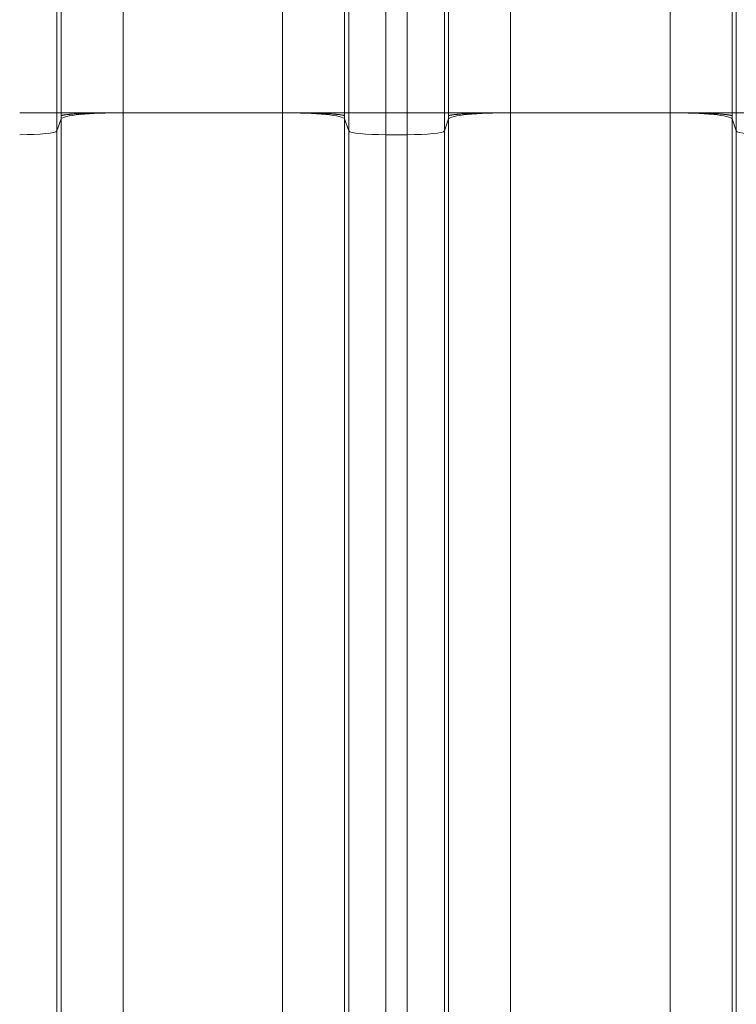
# Model space of a CAD drawing. Units: inches. Extents: x 0.2 to 16.3, y 0.2 to 11.4.
# Drawn here: x 8 to 8.5, y 7.6 to 8.3 of the extents above; entities that cross this region are included whole.
import ezdxf

# ---------------------------------------------------------------- set-up
doc = ezdxf.new("R2010")
doc.units = ezdxf.units.IN
doc.header["$MEASUREMENT"] = 0
doc.layers.add('1', color=7, linetype='Continuous', true_color=0xffffff)
doc.styles.add('Arial', font='arial.ttf')
doc.dimstyles.get("Standard").update_dxf_attribs({"dimtxt": 0.18, "dimasz": 0.18, "dimexe": 0.18, "dimexo": 0.0625, "dimgap": 0.09, "dimtad": 0, "dimtih": 1, "dimtoh": 1, "dimdec": 4, "dimzin": 0, "dimdsep": 46, "dimtxsty": 'Standard', "dimcen": 0.09, "dimadec": 0, "dimazin": 0, "dimtfac": 1, "dimtdec": 4, "dimtofl": 0, "dimtmove": 0, "dimatfit": 3, "dimfxl": 1, "dimtolj": 1, "dimtzin": 0, "dimarcsym": 0})

# ---------------------------------------------------------------- blocks, each defined once
blk = doc.blocks.new('_U8')
at = {"layer": '1', "color": 152, "linetype": 'Continuous', "lineweight": 13, "transparency": 16777216}
for p, q in [((7.96479, 10.32542), (4.36163, 10.32542)), ((5.95156, 7.22393), (4.36163, 7.22393))]:
    blk.add_line(p, q, dxfattribs=at)
at = {"layer": '1', "color": 27, "linetype": 'Continuous', "lineweight": 13, "transparency": 16777216}
for p, q in [((4.48663, 10.20042), (4.48663, 9.01807)), ((4.48663, 7.34893), (4.48663, 8.53129))]:
    blk.add_line(p, q, dxfattribs=at)
at = {"layer": '1', "color": 27, "linetype": 'Continuous', "lineweight": 70, "transparency": 16777216}
for points in [[(4.4658, 10.20042), (4.50747, 10.20042), (4.48663, 10.32542)], [(4.4658, 7.34893), (4.50747, 7.34893), (4.48663, 7.22393)]]:
    blk.add_solid(points, dxfattribs=at)
at = {"layer": 'Defpoints', "color": 0, "linetype": 'Continuous', "lineweight": 70, "transparency": 16777216}
for p in [(4.48663, 10.32542), (8.02729, 10.32542), (6.01406, 7.22393)]:
    blk.add_point(p, dxfattribs=at)
at = {"layer": '1', "color": 23, "linetype": 'Continuous', "lineweight": 18, "transparency": 16777216, "insert": (4.42281, 8.59379), "char_height": 0.125, "attachment_point": 1, "rotation": 90, "style": 'Arial'}
blk.add_mtext('\\A1;\\C23;1418', dxfattribs=at)

msp = doc.modelspace()

# ---------------------------------------------------------------- linework, layer by layer
at = {"layer": '1', "color": 27, "linetype": 'Continuous', "lineweight": 18}
for p, q in [((8.006347, 8.383165), (8.006347, 8.251931)), ((8.00933, 8.251931), (8.00933, 8.383165)), ((8.053045, 8.383165), (8.053045, 8.251931)), ((8.165571, 8.251931), (8.165571, 8.383165)), ((8.209286, 8.383165), (8.209286, 8.251931)), ((8.21227, 8.251931), (8.21227, 8.383165)), ((8.238499, 8.383165), (8.238499, 8.251931)), ((8.253521, 8.251931), (8.253521, 8.383165)), ((8.27975, 8.383165), (8.27975, 8.251931)), ((8.282733, 8.251931), (8.282733, 8.383165)), ((8.326448, 8.383165), (8.326448, 8.251931)), ((8.438975, 8.251931), (8.438975, 8.383165)), ((8.482689, 8.383165), (8.482689, 8.251931)), ((8.485673, 8.251931), (8.485673, 8.383165)), ((7.980118, 8.251931), (8.006347, 8.251931)), ((8.006347, 8.251931), (8.00933, 8.251931)), ((8.006347, 8.251931), (8.006347, 8.239065)), ((8.00933, 8.251931), (8.053045, 8.251931)), ((8.165571, 8.251931), (8.053045, 8.251931)), ((8.053045, 8.251931), (8.053045, 7.484695)), ((8.165571, 7.484695), (8.165571, 8.251931)), ((8.165571, 8.251931), (8.209286, 8.251931)), ((8.209286, 8.251931), (8.21227, 8.251931)), ((8.21227, 8.251931), (8.238499, 8.251931)), ((8.21227, 8.239065), (8.21227, 8.251931)), ((8.238499, 8.251931), (8.238499, 8.236422)), ((8.238499, 8.251931), (8.253521, 8.251931)), ((8.253521, 8.236422), (8.253521, 8.251931)), ((8.253521, 8.251931), (8.27975, 8.251931)), ((8.282733, 8.251931), (8.27975, 8.251931)), ((8.27975, 8.251931), (8.27975, 8.239065)), ((8.326448, 8.251931), (8.282733, 8.251931)), ((8.438975, 8.251931), (8.326448, 8.251931)), ((8.326448, 8.251931), (8.326448, 7.484695)), ((8.438975, 7.484695), (8.438975, 8.251931)), ((8.438975, 8.251931), (8.482689, 8.251931)), ((8.482689, 8.251931), (8.485673, 8.251931)), ((8.485673, 8.251931), (8.511902, 8.251931)), ((8.485673, 8.239065), (8.485673, 8.251931)), ((8.006347, 8.239065), (8.00933, 8.247527)), ((8.00933, 7.480291), (8.00933, 8.247527)), ((8.209286, 8.247527), (8.209286, 7.480291)), ((8.209286, 8.247527), (8.21227, 8.239065)), ((8.282733, 8.247527), (8.27975, 8.239065)), ((8.282733, 7.480291), (8.282733, 8.247527)), ((8.482689, 8.247527), (8.482689, 7.480291)), ((8.482689, 8.247527), (8.485673, 8.239065)), ((8.006347, 8.239065), (8.006347, 7.471828)), ((8.21227, 7.471828), (8.21227, 8.239065)), ((8.238499, 8.236422), (8.238499, 7.469186)), ((8.238499, 8.236422), (8.253521, 8.236422)), ((8.253521, 7.469186), (8.253521, 8.236422)), ((8.27975, 8.239065), (8.27975, 7.471828)), ((8.485673, 7.471828), (8.485673, 8.239065))]:
    msp.add_line(p, q, dxfattribs=at)
for centre, major_axis, start_param, end_param in [((8.053045, 8.247358), (0.043745, 0), 1.5707963, 3.1047552), ((8.165571, 8.247358), (0.043745, 0), 0.0368375, 1.5707963), ((8.326448, 8.247358), (-0.043745, 0), 4.712389, 6.2463478), ((8.438975, 8.247358), (0.043745, 0), 0.0368375, 1.5707963), ((7.980118, 8.239166), (-0.026247, 0), 1.5707963, 3.1047552), ((8.238499, 8.239166), (-0.026247, 0), 0.0368375, 1.5707963), ((8.253521, 8.239166), (-0.026247, 0), 1.5707963, 3.1047552), ((8.511902, 8.239166), (-0.026247, 0), 0.0368375, 1.5707963)]:
    msp.add_ellipse(centre, major_axis=major_axis, ratio=0.1045285, start_param=start_param, end_param=end_param, dxfattribs=at)
for points, knots in [([(8.009328, 8.249723), (8.009329, 8.249725), (8.009332, 8.249728), (8.009334, 8.249731), (8.009335, 8.249732), (8.009335, 8.249733), (8.009336, 8.249733), (8.009336, 8.249734), (8.009337, 8.249735), (8.009338, 8.249736), (8.009338, 8.249736), (8.009341, 8.24974), (8.009354, 8.249755), (8.009388, 8.249787), (8.009427, 8.249815), (8.009516, 8.24987), (8.009669, 8.249943), (8.009944, 8.250034), (8.01018, 8.250097), (8.0103, 8.250126), (8.010348, 8.250138), (8.010367, 8.250142), (8.010377, 8.250144), (8.010406, 8.250151), (8.010426, 8.250156), (8.010606, 8.250196), (8.010959, 8.250267), (8.011581, 8.250372), (8.012295, 8.250475), (8.013101, 8.250575), (8.013999, 8.250674), (8.014824, 8.250755), (8.015443, 8.25081), (8.015763, 8.250838), (8.015902, 8.25085), (8.015972, 8.250855), (8.015996, 8.250857), (8.016043, 8.250861), (8.016066, 8.250863), (8.016467, 8.250896), (8.017246, 8.250958), (8.018491, 8.251046), (8.019811, 8.251131), (8.021205, 8.251212), (8.022674, 8.25129), (8.02396, 8.251352), (8.024893, 8.251393), (8.025368, 8.251414), (8.025608, 8.251424), (8.025711, 8.251428), (8.02578, 8.251431), (8.025815, 8.251433), (8.026401, 8.251457), (8.027522, 8.251501), (8.029253, 8.251563), (8.031032, 8.251621), (8.03286, 8.251673), (8.034736, 8.251721), (8.03634, 8.251758), (8.037484, 8.251781), (8.038061, 8.251792), (8.038352, 8.251798), (8.038476, 8.2518), (8.038559, 8.251802), (8.038601, 8.251802), (8.039309, 8.251815), (8.040646, 8.251838), (8.04267, 8.251866), (8.044711, 8.25189), (8.046769, 8.251908), (8.048843, 8.251921), (8.050934, 8.251929), (8.052339, 8.251931), (8.053045, 8.251931)], [0, 0, 0, 0, 0.0019531, 0.0024414, 0.0026855, 0.0028076, 0.0028076, 0.0028381, 0.0028381, 0.0028687, 0.0029297, 0.0039062, 0.0078125, 0.015625, 0.03125, 0.03125, 0.0625, 0.09375, 0.109375, 0.1171875, 0.1191406, 0.1191406, 0.1210937, 0.1210937, 0.125, 0.125, 0.15625, 0.1875, 0.21875, 0.25, 0.28125, 0.3125, 0.328125, 0.3359375, 0.3398437, 0.3398437, 0.3417969, 0.3417969, 0.34375, 0.34375, 0.375, 0.40625, 0.4375, 0.46875, 0.5, 0.53125, 0.546875, 0.5546875, 0.5585937, 0.5605469, 0.5605469, 0.5625, 0.5625, 0.59375, 0.625, 0.65625, 0.6875, 0.71875, 0.75, 0.765625, 0.7734375, 0.7773437, 0.7792969, 0.7792969, 0.78125, 0.78125, 0.8125, 0.84375, 0.875, 0.90625, 0.9375, 0.96875, 1, 1, 1, 1]), ([(8.165571, 8.251931), (8.166277, 8.251931), (8.167682, 8.251929), (8.169773, 8.251921), (8.171848, 8.251908), (8.173905, 8.25189), (8.175946, 8.251866), (8.17797, 8.251838), (8.179308, 8.251815), (8.180015, 8.251802), (8.180057, 8.251802), (8.18014, 8.2518), (8.180265, 8.251798), (8.180555, 8.251792), (8.181132, 8.251781), (8.182277, 8.251758), (8.18388, 8.251721), (8.185756, 8.251673), (8.187584, 8.251621), (8.189363, 8.251563), (8.191094, 8.251501), (8.192215, 8.251457), (8.192802, 8.251433), (8.192836, 8.251431), (8.192905, 8.251428), (8.193008, 8.251424), (8.193248, 8.251414), (8.193723, 8.251393), (8.194656, 8.251352), (8.195942, 8.25129), (8.197411, 8.251212), (8.198805, 8.251131), (8.200125, 8.251046), (8.20137, 8.250958), (8.202149, 8.250896), (8.20255, 8.250863), (8.202573, 8.250861), (8.20262, 8.250857), (8.202644, 8.250855), (8.202714, 8.25085), (8.202853, 8.250838), (8.203173, 8.25081), (8.203792, 8.250755), (8.204617, 8.250674), (8.205515, 8.250575), (8.206321, 8.250475), (8.207036, 8.250372), (8.207658, 8.250267), (8.20801, 8.250196), (8.20819, 8.250156), (8.20821, 8.250151), (8.208239, 8.250144), (8.208249, 8.250142), (8.208268, 8.250138), (8.208316, 8.250126), (8.208436, 8.250097), (8.208672, 8.250034), (8.208947, 8.249943), (8.2091, 8.24987), (8.20919, 8.249815), (8.209228, 8.249787), (8.209262, 8.249755), (8.209275, 8.24974), (8.209278, 8.249736), (8.209278, 8.249736), (8.209279, 8.249735), (8.20928, 8.249734), (8.20928, 8.249733), (8.209281, 8.249733), (8.209282, 8.249732), (8.209282, 8.249731), (8.209285, 8.249728), (8.209287, 8.249725), (8.209288, 8.249723)], [0, 0, 0, 0, 0.03125, 0.0625, 0.09375, 0.125, 0.15625, 0.1875, 0.21875, 0.21875, 0.2207031, 0.2207031, 0.2226563, 0.2265625, 0.234375, 0.25, 0.28125, 0.3125, 0.34375, 0.375, 0.40625, 0.4375, 0.4375, 0.4394531, 0.4394531, 0.4414063, 0.4453125, 0.453125, 0.46875, 0.5, 0.53125, 0.5625, 0.59375, 0.625, 0.65625, 0.65625, 0.6582031, 0.6582031, 0.6601563, 0.6601563, 0.6640625, 0.671875, 0.6875, 0.71875, 0.75, 0.78125, 0.8125, 0.84375, 0.875, 0.875, 0.8789063, 0.8789063, 0.8808594, 0.8808594, 0.8828125, 0.890625, 0.90625, 0.9375, 0.96875, 0.96875, 0.984375, 0.9921875, 0.9960938, 0.9970703, 0.9971313, 0.9971619, 0.9971619, 0.9971924, 0.9971924, 0.9973145, 0.9975586, 0.9980469, 1, 1, 1, 1]), ([(8.326448, 8.251931), (8.325743, 8.251931), (8.324337, 8.251929), (8.322246, 8.251921), (8.320172, 8.251908), (8.318114, 8.25189), (8.316074, 8.251866), (8.31405, 8.251838), (8.312712, 8.251815), (8.312004, 8.251802), (8.311963, 8.251802), (8.311879, 8.2518), (8.311755, 8.251798), (8.311465, 8.251792), (8.310887, 8.251781), (8.309743, 8.251758), (8.308139, 8.251721), (8.306263, 8.251673), (8.304436, 8.251621), (8.302656, 8.251563), (8.300926, 8.251501), (8.299805, 8.251457), (8.299218, 8.251433), (8.299184, 8.251431), (8.299115, 8.251428), (8.299011, 8.251424), (8.298772, 8.251414), (8.298297, 8.251393), (8.297363, 8.251352), (8.296077, 8.25129), (8.294609, 8.251212), (8.293215, 8.251131), (8.291895, 8.251046), (8.29065, 8.250958), (8.28987, 8.250896), (8.28947, 8.250863), (8.289446, 8.250861), (8.289399, 8.250857), (8.289376, 8.250855), (8.289306, 8.25085), (8.289166, 8.250838), (8.288847, 8.25081), (8.288228, 8.250755), (8.287402, 8.250674), (8.286504, 8.250575), (8.285698, 8.250475), (8.284984, 8.250372), (8.284362, 8.250267), (8.28401, 8.250196), (8.28383, 8.250156), (8.28381, 8.250151), (8.283781, 8.250144), (8.283771, 8.250142), (8.283752, 8.250138), (8.283704, 8.250126), (8.283584, 8.250097), (8.283347, 8.250034), (8.283072, 8.249943), (8.282919, 8.24987), (8.28283, 8.249815), (8.282791, 8.249787), (8.282758, 8.249755), (8.282744, 8.24974), (8.282742, 8.249736), (8.282741, 8.249736), (8.28274, 8.249735), (8.28274, 8.249734), (8.282739, 8.249733), (8.282739, 8.249733), (8.282738, 8.249732), (8.282737, 8.249731), (8.282735, 8.249728), (8.282733, 8.249725), (8.282731, 8.249723)], [0, 0, 0, 0, 0.03125, 0.0625, 0.09375, 0.125, 0.15625, 0.1875, 0.21875, 0.21875, 0.2207031, 0.2207031, 0.2226563, 0.2265625, 0.234375, 0.25, 0.28125, 0.3125, 0.34375, 0.375, 0.40625, 0.4375, 0.4375, 0.4394531, 0.4394531, 0.4414063, 0.4453125, 0.453125, 0.46875, 0.5, 0.53125, 0.5625, 0.59375, 0.625, 0.65625, 0.65625, 0.6582031, 0.6582031, 0.6601563, 0.6601563, 0.6640625, 0.671875, 0.6875, 0.71875, 0.75, 0.78125, 0.8125, 0.84375, 0.875, 0.875, 0.8789063, 0.8789063, 0.8808594, 0.8808594, 0.8828125, 0.890625, 0.90625, 0.9375, 0.96875, 0.96875, 0.984375, 0.9921875, 0.9960938, 0.9970703, 0.9971313, 0.9971619, 0.9971619, 0.9971924, 0.9971924, 0.9973145, 0.9975586, 0.9980469, 1, 1, 1, 1]), ([(8.438975, 8.251931), (8.43968, 8.251931), (8.441086, 8.251929), (8.443177, 8.251921), (8.445251, 8.251908), (8.447308, 8.25189), (8.449349, 8.251866), (8.451373, 8.251838), (8.452711, 8.251815), (8.453419, 8.251802), (8.45346, 8.251802), (8.453543, 8.2518), (8.453668, 8.251798), (8.453958, 8.251792), (8.454536, 8.251781), (8.45568, 8.251758), (8.457284, 8.251721), (8.45916, 8.251673), (8.460987, 8.251621), (8.462767, 8.251563), (8.464497, 8.251501), (8.465618, 8.251457), (8.466205, 8.251433), (8.466239, 8.251431), (8.466308, 8.251428), (8.466411, 8.251424), (8.466651, 8.251414), (8.467126, 8.251393), (8.46806, 8.251352), (8.469346, 8.25129), (8.470814, 8.251212), (8.472208, 8.251131), (8.473528, 8.251046), (8.474773, 8.250958), (8.475553, 8.250896), (8.475953, 8.250863), (8.475977, 8.250861), (8.476024, 8.250857), (8.476047, 8.250855), (8.476117, 8.25085), (8.476256, 8.250838), (8.476576, 8.25081), (8.477195, 8.250755), (8.478021, 8.250674), (8.478919, 8.250575), (8.479725, 8.250475), (8.480439, 8.250372), (8.481061, 8.250267), (8.481413, 8.250196), (8.481593, 8.250156), (8.481613, 8.250151), (8.481642, 8.250144), (8.481652, 8.250142), (8.481671, 8.250138), (8.481719, 8.250126), (8.481839, 8.250097), (8.482076, 8.250034), (8.482351, 8.249943), (8.482503, 8.24987), (8.482593, 8.249815), (8.482631, 8.249787), (8.482665, 8.249755), (8.482678, 8.24974), (8.482681, 8.249736), (8.482682, 8.249736), (8.482682, 8.249735), (8.482683, 8.249734), (8.482684, 8.249733), (8.482684, 8.249733), (8.482685, 8.249732), (8.482686, 8.249731), (8.482688, 8.249728), (8.48269, 8.249725), (8.482692, 8.249723)], [0, 0, 0, 0, 0.03125, 0.0625, 0.09375, 0.125, 0.15625, 0.1875, 0.21875, 0.21875, 0.2207031, 0.2207031, 0.2226562, 0.2265625, 0.234375, 0.25, 0.28125, 0.3125, 0.34375, 0.375, 0.40625, 0.4375, 0.4375, 0.4394531, 0.4394531, 0.4414062, 0.4453125, 0.453125, 0.46875, 0.5, 0.53125, 0.5625, 0.59375, 0.625, 0.65625, 0.65625, 0.6582031, 0.6582031, 0.6601562, 0.6601562, 0.6640625, 0.671875, 0.6875, 0.71875, 0.75, 0.78125, 0.8125, 0.84375, 0.875, 0.875, 0.8789062, 0.8789062, 0.8808594, 0.8808594, 0.8828125, 0.890625, 0.90625, 0.9375, 0.96875, 0.96875, 0.984375, 0.9921875, 0.9960937, 0.9970703, 0.9971313, 0.9971619, 0.9971619, 0.9971924, 0.9971924, 0.9973145, 0.9975586, 0.9980469, 1, 1, 1, 1])]:
    msp.add_open_spline(points, degree=3, knots=knots, dxfattribs=at)
for points in [[(8.009328, 8.249723), (8.009329, 8.250459), (8.00933, 8.251195), (8.00933, 8.251931)], [(8.209286, 8.251931), (8.209286, 8.251195), (8.209287, 8.250459), (8.209288, 8.249723)], [(8.282731, 8.249723), (8.282733, 8.250459), (8.282733, 8.251195), (8.282733, 8.251931)], [(8.482689, 8.251931), (8.482689, 8.251195), (8.48269, 8.250459), (8.482692, 8.249723)], [(8.00933, 8.247527), (8.00933, 8.248259), (8.009329, 8.248991), (8.009328, 8.249723)], [(8.209288, 8.249723), (8.209287, 8.248991), (8.209286, 8.248259), (8.209286, 8.247527)], [(8.282733, 8.247527), (8.282733, 8.248259), (8.282733, 8.248991), (8.282731, 8.249723)], [(8.482692, 8.249723), (8.48269, 8.248991), (8.482689, 8.248259), (8.482689, 8.247527)]]:
    msp.add_open_spline(points, degree=3, dxfattribs=at)

# ---------------------------------------------------------------- dimensions: what is measured, and where the dimension line sits
at = {"layer": '1', "color": 23, "linetype": 'Continuous', "lineweight": 18}
dim = msp.add_linear_dim(base=(4.486634, 10.325422), p1=(6.014061, 7.223934), p2=(8.027287, 10.325422), angle=90, text='\\C23;1418', dimstyle='Standard', override={"dimtxt": 0.125, "dimasz": 0.125, "dimexe": 0.125, "dimexo": 0.0625, "dimgap": 0.0625, "dimtih": 0, "dimtoh": 0, "dimdec": 2, "dimlfac": 25.4, "dimzin": 8, "dimdsep": 46, "dimlunit": 2, "dimpost": '', "dimtxsty": 'Arial', "dimsah": 1, "dimse1": 0, "dimse2": 0, "dimsd1": 0, "dimsd2": 0, "dimclrd": 27, "dimclre": 152, "dimclrt": 23, "dimtol": 0, "dimtm": -0.1, "dimtfac": 1, "dimtdec": 2, "dimtofl": 1, "dimtmove": 0, "dimatfit": 2, "dimtzin": 8, "dimlwd": 13, "dimlwe": 13}, dxfattribs=at)
dim.commit()
dim.dimension.update_dxf_attribs({"geometry": '_U8', "text_midpoint": (4.486634, 8.774678), "dimtype": 160})

doc.saveas('drawing.dxf')
